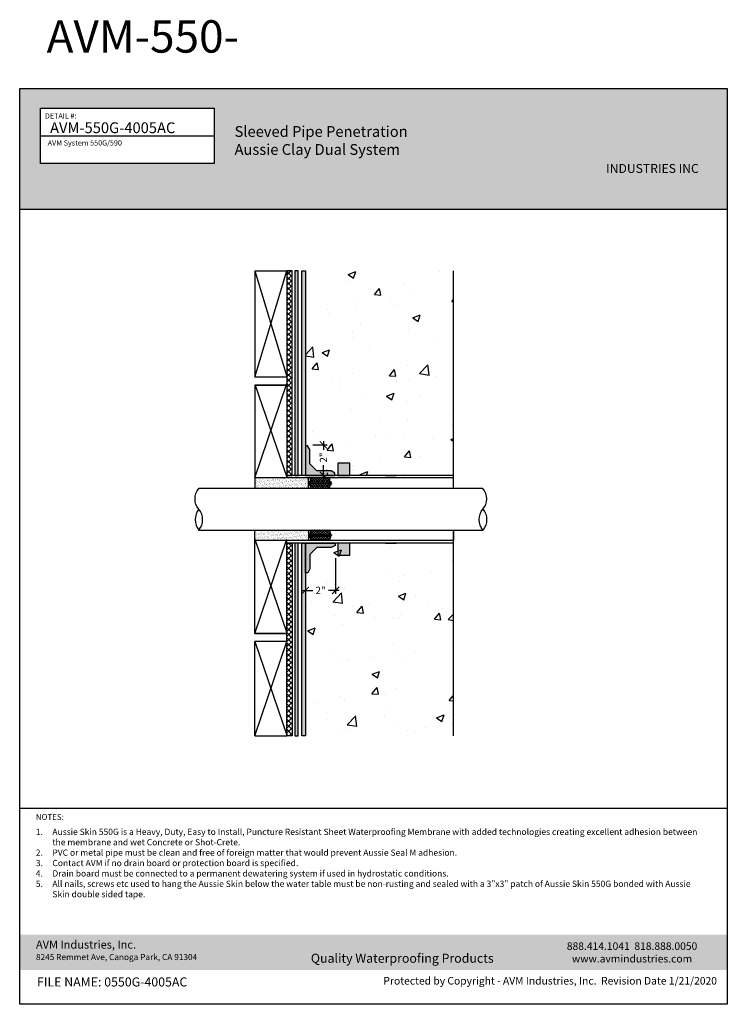
# Model space of a CAD drawing. Units: inches. Extents: x 40646 to 40744, y 6243 to 6380.
import ezdxf

# ---------------------------------------------------------------- set-up
doc = ezdxf.new("R2010")
doc.units = ezdxf.units.IN
doc.header["$LTSCALE"] = 3
doc.header["$MEASUREMENT"] = 0
doc.layers.get('0').update_dxf_attribs({"true_color": 0x000000})
doc.layers.get('Defpoints').update_dxf_attribs({"true_color": 0x000000})
doc.layers.add('580', color=1, linetype='Continuous')
doc.layers.add('Aussie Skin', color=5, linetype='Continuous')
for name, color, linetype, true_color in [('A-DETL-LN01', 7, 'Continuous', 0x000000), ('A-TEXT', 7, 'Continuous', 0x000000), ('GPL', 7, 'Continuous', 0x7f1f00)]:
    doc.layers.add(name, color=color, linetype=linetype, true_color=true_color)
doc.layers.add('AUSSIE SEAL', color=1, linetype='Continuous', lineweight=40)
doc.styles.add('DnD-1 to 1-Text', font='arial.ttf')
doc.styles.add('DnD-12-Label', font='arial.ttf', dxfattribs={"height": 2.25})
doc.dimstyles.new('DnD-8', dxfattribs={"dimscale": 8, "dimtxt": 0.125, "dimasz": 0.125, "dimexe": 0.0625, "dimexo": 0.125, "dimgap": 0.0625, "dimtad": 1, "dimdec": 3, "dimzin": 3, "dimdsep": 46, "dimlunit": 4, "dimtxsty": 'DnD-1 to 1-Text', "dimblk": 'ARCHTICK', "dimcen": 0, "dimdle": 0.0625, "dimclrd": 2, "dimclre": 1, "dimclrt": 256, "dimadec": 0, "dimazin": 0, "dimtfac": 0.5, "dimtdec": 3, "dimtmove": 2, "dimatfit": 3, "dimldrblk": 'DOT', "dimfxl": 1, "dimfrac": 1, "dimtolj": 1, "dimtzin": 0, "dimlwd": -1, "dimarcsym": 0})
pattern_1 = [(45, (0, 0), (-0.3535533905932738, 0.3535533905932738), []), (135, (0, 0), (-0.3535533905932738, -0.3535533905932737), [])]
pattern_2 = [(49.99999999999999, (0, 0), (10.7589027390113, -0.9412820247389266), [1.125, -12.375]), (355, (0, 0), (-2.081270004195, 11.28288200550018), [0.8999999999999999, -9.899999999999999]), (100.45144446, (0.8965752149999999, -0.07844016), (8.67763270090668, 10.34159986452944), [0.9561028799999999, -10.51713168]), (46.18420000000001, (0, 3), (16.00861996007358, -2.482789211896148), [1.6875, -18.5625]), (96.63563549, (1.334051175, 2.793100395), (14.01992918511343, 14.61177901161826), [1.43415513, -15.7757064]), (351.1841639899999, (0, 3), (14.0199291758216, 14.61177900404985), [1.35, -14.850000015]), (21, (1.5, 2.25), (8.953605781776925, -6.039283359980082), [1.125, -12.375]), (326.0000000000001, (1.5, 2.25), (3.649729978823726, 10.8772506757028), [0.8999999999999999, -9.899999999999999]), (71.45144474, (2.24613381, 1.74672639), (12.60333565094957, 4.837967292095307), [0.9561028500000002, -10.51713168]), (37.50000000000001, (0, 0), (0.18239782975936, 4.993407807469673), [0, -9.78, 0, -10.05, 0, -9.9375]), (7.499999999999999, (0, 0), (3.946043061632229, 5.916175678235404), [0, -5.73, 0, -9.555, 0, -3.7875]), (327.5, (-3.345, 0), (8.007336542586135, -0.3383230760156963), [0, -3.75, 0, -11.7, 0, -15.525]), (317.5, (-4.845, 0), (8.747792540135794, 1.501574734984766), [0, -4.875, 0, -7.77, 0, -11.025])]

# ---------------------------------------------------------------- blocks, each defined once
blk = doc.blocks.new('_ArchTick')
at = {"color": 0, "linetype": 'ByBlock', "const_width": 0.15}
blk.add_lwpolyline([(-0.5, -0.5), (0.5, 0.5)], dxfattribs=at)
blk = doc.blocks.new('*D5')
at = {"layer": 'A-DETL-LN01', "color": 7, "lineweight": -2, "transparency": 16777216}
for p, q in [((40685.3858082507, 6304.910877100178), (40685.3858082507, 6299.952764098904)), ((40689.58173677199, 6304.910877100178), (40689.58173677199, 6299.952764098904))]:
    blk.add_line(p, q, dxfattribs=at)
at = {"layer": 'A-DETL-LN01', "color": 7, "transparency": 16777216}
for p, q in [((40684.8858082507, 6300.452764098904), (40686.40055286606, 6300.452764098904)), ((40690.08173677199, 6300.452764098904), (40688.56699215664, 6300.452764098904))]:
    blk.add_line(p, q, dxfattribs=at)
at = {"layer": 'Defpoints', "color": 0, "transparency": 16777216}
for p in [(40685.3858082507, 6305.910877100178), (40689.58173677199, 6305.910877100178), (40689.58173677199, 6300.452764098904)]:
    blk.add_point(p, dxfattribs=at)
at = {"layer": 'A-DETL-LN01', "color": 7, "transparency": 16777216, "rotation": 180}
blk.add_blockref('_ArchTick', (40685.3858082507, 6300.452764098904), dxfattribs=at)
at = {"layer": 'A-DETL-LN01', "color": 7, "transparency": 16777216}
blk.add_blockref('_ArchTick', (40689.58173677199, 6300.452764098904), dxfattribs=at)
at = {"layer": 'A-DETL-LN01', "transparency": 16777216, "insert": (40687.48377251135, 6300.452764098904), "char_height": 1, "attachment_point": 5, "style": 'DnD-1 to 1-Text'}
blk.add_mtext('\\A1;2"', dxfattribs=at)
blk = doc.blocks.new('_Dot')
at = {"color": 0, "linetype": 'ByBlock', "lineweight": -2}
blk.add_line((-0.5, 0), (-1, 0), dxfattribs=at)
at = {"color": 0, "linetype": 'ByBlock', "const_width": 0.5}
blk.add_lwpolyline([(-0.25, 0, 1), (0.25, 0, 1)], format="xyb", close=True, dxfattribs=at)
blk = doc.blocks.new('*D6')
at = {"layer": 'A-DETL-LN01', "color": 7, "lineweight": -2, "transparency": 16777216}
for p, q in [((40686.3917352013, 6320.668486082679), (40688.38481588007, 6320.668486082679)), ((40686.3917352013, 6316.418486082679), (40688.38481588007, 6316.418486082679))]:
    blk.add_line(p, q, dxfattribs=at)
at = {"layer": 'A-DETL-LN01', "color": 7, "transparency": 16777216}
for p, q in [((40687.88481588007, 6321.168486082679), (40687.88481588007, 6319.999434335852)), ((40687.88481588007, 6315.918486082679), (40687.88481588007, 6317.832995045266))]:
    blk.add_line(p, q, dxfattribs=at)
at = {"layer": 'Defpoints', "color": 0, "transparency": 16777216}
for p in [(40685.3917352013, 6320.668486082679), (40685.3917352013, 6316.418486082679), (40687.88481588007, 6316.418486082679)]:
    blk.add_point(p, dxfattribs=at)
at = {"layer": 'A-DETL-LN01', "color": 7, "transparency": 16777216}
for p, rotation in [((40687.88481588007, 6320.668486082679), 90), ((40687.88481588007, 6316.418486082679), 270)]:
    blk.add_blockref('_ArchTick', p, dxfattribs=dict(at, rotation=rotation))
at = {"layer": 'A-DETL-LN01', "transparency": 16777216, "insert": (40687.88481587998, 6318.916214690546), "char_height": 1, "attachment_point": 5, "rotation": 90, "style": 'DnD-1 to 1-Text'}
blk.add_mtext('\\A1;2"', dxfattribs=at)

msp = doc.modelspace()

# ---------------------------------------------------------------- hatches: boundary and pattern name
at = {"layer": 'A-DETL-LN01'}
h = msp.add_hatch(dxfattribs=at)
h.set_pattern_fill('ANSI37', color=256, scale=4)
h.set_pattern_definition(pattern_1)
h.paths.add_polyline_path([(40683.52240539026, 6344.875379929288), (40682.77240539026, 6344.875379929288), (40682.77240539026, 6316.418486082675), (40683.52240539026, 6316.418486082675)])
at = {"layer": 'A-DETL-LN01', "true_color": 0x7aafdf}
h = msp.add_hatch(dxfattribs=at)
h.set_pattern_fill('AR-CONC', color=143, scale=1.5)
h.set_pattern_definition(pattern_2)
h.paths.add_polyline_path([(40698.94595470341, 6318.11127629757), (40698.94595470341, 6316.418486082675), (40705.94224507312, 6316.418486082675), (40705.94224507312, 6344.875379929288), (40685.3697072182, 6344.875379929288), (40685.3697072182, 6316.418486082675), (40697.25316448852, 6316.418486082675), (40697.25316448852, 6318.11127629757)])
h.paths.add_polyline_path([(40691.75163232833, 6317.170598167103), (40691.75163232833, 6316.777164978012), (40691.57676695652, 6316.777164978012), (40685.7447072182, 6316.777164978012), (40685.7447072182, 6320.668486082675), (40686.1197072182, 6320.668486082675), (40686.1197072182, 6318.188923664733), (40687.13803271584, 6317.170598167103)], flags=16)
h.paths.add_polyline_path([(40694.8621791077, 6318.042067350846), (40694.8621791077, 6319.81491864689), (40692.80146969434, 6319.81491864689), (40692.80146969434, 6318.042067350846)], flags=24)
at = {"layer": 'A-DETL-LN01'}
h = msp.add_hatch(color=256, dxfattribs=at)
h.dxf.hatch_style = 1
h.paths.add_polyline_path([(40691.56468797397, 6316.418486082675), (40691.56468797397, 6318.11127629757), (40689.87189775908, 6318.11127629757), (40689.87189775908, 6316.418486082675)])
h.paths.add_polyline_path([(40691.56468797397, 6305.338544101016), (40691.56468797397, 6307.03133431591), (40689.87189775908, 6307.03133431591), (40689.87189775908, 6305.338544101016)])
h = msp.add_hatch(dxfattribs=at)
h.set_pattern_fill('AR-SAND', color=256, scale=0.2)
h.set_pattern_definition([(37.50000000000001, (0, 0), (-0.01259867162192163, 0.3853647538026317), [0, -0.304, 0, -0.34, 0, -0.325]), (7.499999999999999, (0, 0), (0.3539553410535454, 0.5644292130459481), [0, -0.164, 0, -0.274, 0, -0.105]), (327.5, (-0.246, 0), (0.6228283723502991, 0.001131810707392988), [0, -0.1, 0, -0.36, 0, -0.47]), (317.5, (-0.246, 0), (0.6012253209144588, 0.1755351129868499), [0, -0.05, 0, -0.236, 0, -0.27])])
h.paths.add_polyline_path([(40685.82610455164, 6316.080216828645), (40682.77240539026, 6316.080216828645), (40678.34708561937, 6316.080216828645), (40678.34708561937, 6314.606183722803), (40685.82610455164, 6314.606183722803)])
h.paths.add_polyline_path([(40685.82610455164, 6308.843636675782), (40678.34708561937, 6308.843636675782), (40678.34701533965, 6307.369603569939), (40682.77240539026, 6307.369603569939), (40685.82610455164, 6307.369603569939)])
h = msp.add_hatch(dxfattribs=at)
h.set_pattern_fill('ANSI37', color=256, scale=1.971055814486918, style=0)
h.set_pattern_definition([(44.99999999999999, (40675.65811197648, 6288.643607749142), (-0.1742183665651091, 0.1742183665651092), []), (135, (40675.65811197648, 6288.643607749142), (-0.1742183665651092, -0.1742183665651091), [])])
h.paths.add_polyline_path([(40686.0751903752, 6316.080216828645), (40688.78539212012, 6316.080216828645), (40688.78539212012, 6315.57959224052), (40688.67417302841, 6315.57959224052), (40688.67417302841, 6315.393003473609), (40686.11852325455, 6315.393003473609), (40686.11852325455, 6315.57959224052), (40686.0751903752, 6315.57959224052)])
h.paths.add_polyline_path([(40686.0751903752, 6315.070635945332), (40686.11852325455, 6315.070635945332), (40686.11852325455, 6315.289138322817), (40688.67417302841, 6315.289138322817), (40688.67417302841, 6315.070635945332), (40688.78539212012, 6315.070635945332), (40688.78539212012, 6314.60192496778), (40686.0751903752, 6314.60192496778)])
h = msp.add_hatch(dxfattribs=at)
h.set_pattern_fill('ANSI31', color=256, scale=0.3695729652162971, style=0)
h.set_pattern_definition([(135, (40704.00691906664, 6296.234003453453), (0.03266594373095796, 0.03266594373095797), [])])
h.paths.add_polyline_path([(40688.87936636872, 6315.289138322817), (40688.87936636872, 6315.393003473609), (40688.67417302841, 6315.393003473609), (40688.67417302841, 6315.289138322817)])
h.paths.add_polyline_path([(40688.98396925764, 6315.393003473609), (40688.91259957012, 6315.393003473609), (40688.91259957012, 6315.289138322817), (40688.98396925764, 6315.289138322817)])
h = msp.add_hatch(dxfattribs=at)
h.set_pattern_fill('ANSI37', color=256, scale=1.971055814486918, style=0)
h.set_pattern_definition([(315, (40675.65811197648, 6334.806212649443), (-0.1742183665651091, -0.1742183665651092), []), (225, (40675.65811197648, 6334.806212649443), (-0.1742183665651092, 0.1742183665651091), [])])
h.paths.add_polyline_path([(40686.0751903752, 6307.369603569939), (40688.78539212012, 6307.369603569939), (40688.78539212012, 6307.870228158064), (40688.67417302841, 6307.870228158064), (40688.67417302841, 6308.056816924976), (40686.11852325455, 6308.056816924976), (40686.11852325455, 6307.870228158064), (40686.0751903752, 6307.870228158064)])
h.paths.add_polyline_path([(40686.0751903752, 6308.379184453253), (40686.11852325455, 6308.379184453253), (40686.11852325455, 6308.160682075768), (40688.67417302841, 6308.160682075768), (40688.67417302841, 6308.379184453253), (40688.78539212012, 6308.379184453253), (40688.78539212012, 6308.847895430805), (40686.0751903752, 6308.847895430805)])
h = msp.add_hatch(dxfattribs=at)
h.set_pattern_fill('ANSI31', color=256, scale=0.3695729652162971, style=0)
h.set_pattern_definition([(225, (40704.00691906664, 6327.215816945132), (0.03266594373095796, -0.03266594373095797), [])])
h.paths.add_polyline_path([(40688.87936636872, 6308.160682075768), (40688.87936636872, 6308.056816924976), (40688.67417302841, 6308.056816924976), (40688.67417302841, 6308.160682075768)])
h.paths.add_polyline_path([(40688.98396925764, 6308.056816924976), (40688.91259957012, 6308.056816924976), (40688.91259957012, 6308.160682075768), (40688.98396925764, 6308.160682075768)])
h = msp.add_hatch(dxfattribs=at)
h.set_pattern_fill('ANSI37', color=256, scale=4)
h.set_pattern_definition(pattern_1)
h.paths.add_polyline_path([(40683.52240539026, 6307.03133431591), (40682.77240539026, 6307.03133431591), (40682.77240539026, 6280.242875745339), (40683.52240539026, 6280.242875745339)])
at = {"layer": 'A-DETL-LN01', "true_color": 0x7aafdf}
h = msp.add_hatch(dxfattribs=at)
h.set_pattern_fill('AR-CONC', color=143, scale=1.5)
h.set_pattern_definition(pattern_2)
h.paths.add_polyline_path([(40705.94224507312, 6307.03133431591), (40698.94595470341, 6307.03133431591), (40698.94595470341, 6305.338544101016), (40697.25316448852, 6305.338544101016), (40697.25316448852, 6307.03133431591), (40685.3858082507, 6307.03133431591), (40685.3858082507, 6280.242875745339), (40692.7393693233, 6280.242875745339), (40693.00916825001, 6281.284020904405), (40693.66892840722, 6280.242875745339), (40705.94224507312, 6280.242875745339)])
h.paths.add_polyline_path([(40691.75163232833, 6306.279222231483), (40687.13803271584, 6306.279222231483), (40686.1197072182, 6305.260896733853), (40686.1197072182, 6302.78133431591), (40685.7447072182, 6302.78133431591), (40685.7447072182, 6306.672655420573), (40691.57676695652, 6306.672655420573), (40691.75163232833, 6306.672655420573)], flags=16)
h.paths.add_polyline_path([(40687.97936861365, 6299.406720442697), (40689.75221990969, 6299.406720442697), (40689.75221990969, 6301.467429856067), (40687.97936861365, 6301.467429856067)], flags=24)
at = {"layer": 'A-TEXT', "true_color": 0xc2cae0}
h = msp.add_hatch(color=254, dxfattribs=at)
h.dxf.hatch_style = 1
h.paths.add_polyline_path([(40744.02019927623, 6370.203877062269), (40645.66303411402, 6370.203877062269), (40645.66303411402, 6353.455654386026), (40744.02019927623, 6353.455654386026)])
h.paths.add_polyline_path([(40672.67527181698, 6359.787709995432), (40648.53250216486, 6359.787709995432), (40648.53250216486, 6367.478389996973), (40672.67527181698, 6367.478389996973)], flags=16)
h.paths.add_polyline_path([(40648.89995604486, 6361.608961306493), (40657.20104403939, 6361.608961306493), (40657.20104403939, 6363.12358272532), (40648.89995604486, 6363.12358272532)], flags=8)
h.paths.add_polyline_path([(40648.89479084944, 6365.62989705735), (40653.99867898041, 6365.62989705735), (40653.99867898041, 6367.144518476177), (40648.89479084944, 6367.144518476177)], flags=8)
h.paths.add_polyline_path([(40649.45258816952, 6359.740017841115), (40665.25784055697, 6359.740017841115), (40665.25784055697, 6362.066757268127), (40649.45258816952, 6362.066757268127)], flags=24)
h.paths.add_polyline_path([(40649.50058673852, 6363.597142412186), (40664.36399055844, 6363.597142412186), (40664.36399055844, 6365.894720856933), (40649.50058673852, 6365.894720856933)], flags=8)
at = {"layer": 'A-TEXT', "true_color": 0x1635e9}
h = msp.add_hatch(color=160, dxfattribs=at)
h.dxf.hatch_style = 1
h.paths.add_polyline_path([(40734.85693685183, 6360.331591920261), (40736.27742596684, 6364.797270475759), (40737.25235079206, 6364.797270475759), (40737.95060378403, 6362.151942259907), (40738.62251408549, 6364.790689396376), (40739.59743400519, 6364.790689396376), (40740.99015782629, 6360.331591920261), (40739.91299687204, 6360.331591920261), (40739.16829342637, 6362.842299716704), (40738.45018285317, 6360.331591920261), (40737.45281523296, 6360.331591920261), (40736.74800354878, 6362.922004726114), (40735.99665311136, 6360.331591920261)])
h.paths.add_polyline_path([(40735.61897643685, 6364.811985932761), (40734.0774139616, 6360.33023557132), (40732.99673574309, 6360.33023557132), (40731.01549561282, 6364.79562799293), (40732.11254848701, 6364.79562799293), (40733.50433044655, 6361.785986309545), (40734.48917915686, 6364.811985932761)])
h.paths.add_polyline_path([(40727.25721780625, 6360.285882960951), (40729.20571353072, 6364.767633322392), (40730.28639174924, 6364.767633322392), (40732.2676318795, 6360.302240900782), (40731.17057900532, 6360.302240900782), (40729.77879704577, 6363.311882584167), (40728.38701508623, 6360.285882960951)])
edge = h.paths.add_edge_path()
edge.add_arc((40723.12928220518, 6361.029959868842), 2.090106093146817, 281.6477007809077, 375.6982614806768)
edge.add_line((40725.14142725072, 6361.595482455756), (40723.22156019325, 6359.695109386606))
edge.add_line((40723.20518063207, 6363.871077382347), (40724.23471380566, 6362.861552439616))
edge.add_line((40724.23471380566, 6362.861552439616), (40724.66604062633, 6363.301427921382))
edge.add_line((40724.66604062633, 6363.301427921382), (40723.20683703658, 6364.732272947226))
edge.add_line((40723.20586250059, 6361.682747717004), (40724.74554615824, 6363.235276739186))
edge.add_line((40724.74554615824, 6363.235276739186), (40725.20875563568, 6362.783885669642))
edge.add_line((40725.20875563568, 6362.783885669642), (40723.20721152105, 6360.789831622951))
edge.add_line((40723.55126079456, 6358.982894273724), (40723.55126079456, 6358.324189913583))
edge.add_arc((40723.08528003164, 6361.056532062539), 2.771792144150848, 279.6782586535812, 397.1709410477653)
edge.add_line((40725.29394505157, 6362.731235176572), (40723.22156019325, 6360.661023065853))
edge.add_arc((40723.28439186798, 6361.029959868842), 2.090106093146817, 164.3017385193232, 258.3522992190923, ccw=False)
edge.add_line((40721.27224682244, 6361.595482455756), (40723.19211387991, 6359.695109386606))
edge.add_line((40723.2084934411, 6363.871077382347), (40722.1789602675, 6362.861552439616))
edge.add_line((40722.1789602675, 6362.861552439616), (40721.74763344683, 6363.301427921382))
edge.add_line((40721.74763344683, 6363.301427921382), (40723.20683703658, 6364.732272947226))
edge.add_line((40723.20781157257, 6361.682747717004), (40721.66812791493, 6363.235276739186))
edge.add_line((40721.66812791493, 6363.235276739186), (40721.20491843748, 6362.783885669642))
edge.add_line((40721.20491843748, 6362.783885669642), (40723.20646255211, 6360.789831622951))
edge.add_line((40722.8624132786, 6358.982894273724), (40722.8624132786, 6358.324189913583))
edge.add_arc((40723.32839404152, 6361.056532062539), 2.771792144150848, 142.8290589522347, 260.32174134641883, ccw=False)
edge.add_line((40721.11972902159, 6362.731235176572), (40723.19211387991, 6360.661023065853))
h.paths.add_polyline_path([(40726.85744765792, 6358.134691669724), (40741.45777017668, 6358.134691669724), (40741.45777017668, 6360.058614333437), (40726.85744765792, 6360.058614333437)], flags=9)
h = msp.add_hatch(color=160, dxfattribs=at)
h.dxf.hatch_style = 1
h.paths.add_polyline_path([(40723.20518063207, 6363.871077382347), (40724.23471380566, 6362.861552439616), (40724.66604062633, 6363.301427921382), (40723.20683703658, 6364.732272947226), (40721.74763344683, 6363.301427921382), (40722.1789602675, 6362.861552439616), (40723.2084934411, 6363.871077382347)])
h.paths.add_polyline_path([(40723.20781157257, 6361.682747717004), (40721.66812791493, 6363.235276739186), (40721.20491843748, 6362.783885669642), (40723.20646255211, 6360.789831622951)])
edge = h.paths.add_edge_path()
edge.add_line((40723.22156019325, 6360.661023065853), (40725.29394505157, 6362.731235176572))
edge.add_arc((40723.08528003164, 6361.056532062539), 2.77179214415542, -80.32174134641878, 37.170941047765325, ccw=False)
edge.add_line((40723.55126079456, 6358.324189913583), (40723.55126079456, 6358.982894273724))
edge.add_arc((40723.12928220518, 6361.029959868842), 2.090106093146817, 281.6477007809077, 375.6982614806768)
edge.add_line((40725.14142725072, 6361.595482455756), (40723.22156019325, 6359.695109386606))
edge.add_line((40723.22156019325, 6359.695109386606), (40723.22156019325, 6360.661023065853))
edge = h.paths.add_edge_path()
edge.add_line((40723.22156019325, 6360.661023065853), (40721.11972902159, 6362.731235176572))
edge.add_arc((40723.32839404152, 6361.056532062539), 2.77179214415542, 142.8290589522347, 260.3217413464188)
edge.add_line((40722.8624132786, 6358.324189913583), (40722.8624132786, 6358.982894273724))
edge.add_arc((40723.28439186798, 6361.029959868842), 2.090106093146817, 164.3017385193232, 258.3522992190923, ccw=False)
edge.add_line((40721.27224682244, 6361.595482455756), (40723.22156019325, 6359.695109386606))
edge.add_line((40723.22156019325, 6359.695109386606), (40723.22156019325, 6360.661023065853))
edge = h.paths.add_edge_path()
edge.add_line((40723.20586250059, 6361.682747717004), (40724.74554615824, 6363.235276739186))
edge.add_line((40724.74554615824, 6363.235276739186), (40725.20875563568, 6362.783885669642))
edge.add_line((40725.20875563568, 6362.783885669642), (40723.20721152105, 6360.789831622951))
h = msp.add_hatch(color=160, dxfattribs=at)
h.dxf.hatch_style = 1
h.paths.add_polyline_path([(40723.20586250059, 6361.682747717004), (40724.74554615824, 6363.235276739186), (40725.20875563568, 6362.783885669642), (40723.20721152105, 6360.789831622951)])
at = {"layer": 'AUSSIE SEAL'}
h = msp.add_hatch(color=256, dxfattribs=at)
h.dxf.hatch_style = 1
h.paths.add_polyline_path([(40688.93643375617, 6317.055757661743), (40686.95286167413, 6317.055757661743), (40685.98272241854, 6318.025896917326), (40685.98272241854, 6320.024870925343), (40685.67621481838, 6320.555757661743), (40685.3697072182, 6320.555757661743), (40685.3697072182, 6316.418486082675), (40689.48832713276, 6316.418486082675), (40689.48832713276, 6316.737121872209)])
h = msp.add_hatch(color=256, dxfattribs=at)
h.dxf.hatch_style = 1
h.paths.add_polyline_path([(40686.96896270663, 6306.394062736842), (40688.95253478867, 6306.394062736842), (40689.50442816525, 6306.712698526376), (40689.50442816525, 6307.03133431591), (40685.3858082507, 6307.03133431591), (40685.3858082507, 6302.894062736842), (40685.69231585087, 6302.894062736842), (40685.99882345104, 6303.424949473242), (40685.99882345104, 6305.423923481259)])
at = {"layer": 'Aussie Skin'}
h = msp.add_hatch(color=256, dxfattribs=at)
h.dxf.hatch_style = 1
h.paths.add_polyline_path([(40685.3858082507, 6307.03133431591), (40684.8858082507, 6307.03133431591), (40684.8858082507, 6280.242875745339), (40685.3858082507, 6280.242875745339)])
h.paths.add_polyline_path([(40685.3697072182, 6344.875379929288), (40684.8697072182, 6344.875379929288), (40684.8697072182, 6316.418486082675), (40685.3697072182, 6316.418486082675)])
at = {"layer": 'GPL'}
h = msp.add_hatch(color=256, dxfattribs=at)
h.dxf.hatch_style = 1
h.paths.add_polyline_path([(40684.3858082507, 6307.03133431591), (40683.8858082507, 6307.03133431591), (40683.8858082507, 6280.242875745339), (40684.3858082507, 6280.242875745339)])
h.paths.add_polyline_path([(40684.3697072182, 6344.875379929288), (40683.90025449018, 6344.875379929288), (40683.90025449018, 6316.418486082675), (40684.3697072182, 6316.418486082675)])

# ---------------------------------------------------------------- linework, layer by layer
at = {"layer": '580'}
for points in [[(40685.3697072182, 6320.555757661743), (40685.3697072182, 6316.418486082675), (40689.48832713276, 6316.418486082675), (40689.48832713276, 6316.737121872209), (40688.93643375617, 6317.055757661743), (40686.95286167413, 6317.055757661743), (40685.98272241854, 6318.025896917326), (40685.98272241854, 6320.024870925343), (40685.67621481838, 6320.555757661743)], [(40685.3858082507, 6302.894062736842), (40685.3858082507, 6307.03133431591), (40689.50442816525, 6307.03133431591), (40689.50442816525, 6306.712698526376), (40688.95253478867, 6306.394062736842), (40686.96896270663, 6306.394062736842), (40685.99882345104, 6305.423923481259), (40685.99882345104, 6303.424949473242), (40685.69231585087, 6302.894062736842)]]:
    msp.add_lwpolyline(points, close=True, dxfattribs=at)
at = {"layer": 'A-DETL-LN01'}
for p, q in [((40678.34701533965, 6344.875379929288), (40678.34701533965, 6330.096962903142)), ((40682.77240539026, 6344.875379929288), (40682.77240539026, 6330.096962903142)), ((40705.94224507312, 6316.080216828645), (40705.94224507312, 6344.876192275638)), ((40682.77240539026, 6330.096962903142), (40678.34701533965, 6330.096962903142)), ((40678.34701533965, 6328.993429771966), (40678.34708561937, 6316.080216828645)), ((40682.77240539026, 6328.993429771966), (40678.34701533965, 6328.993429771966)), ((40678.34701533965, 6328.993429771966), (40682.77240539026, 6328.993429771966)), ((40682.77240539026, 6328.993429771966), (40682.77240539026, 6316.080216828645)), ((40685.82610455164, 6314.60192496778), (40685.82610455164, 6316.080216828645)), ((40686.0751903752, 6315.57959224052), (40686.0751903752, 6316.080216828645)), ((40688.78539212012, 6315.57959224052), (40688.78539212012, 6316.080216828645)), ((40696.5161479356, 6316.418486082675), (40697.99018104144, 6316.418486082675)), ((40705.94224507312, 6314.60192496778), (40705.94224507312, 6316.080216828645)), ((40685.84251956856, 6315.258340575716), (40685.84251956856, 6315.42380122071)), ((40685.84251956856, 6315.42380122071), (40685.89608507114, 6315.42380122071)), ((40685.89608507114, 6315.372379680905), (40685.84251956856, 6315.372379680905)), ((40685.89608507114, 6315.3055325493), (40685.84251956856, 6315.3055325493)), ((40685.84251956856, 6315.258340575716), (40685.89608507114, 6315.258340575716)), ((40685.89608507114, 6315.070635945332), (40685.89608507114, 6315.57959224052)), ((40685.89608507114, 6315.57959224052), (40686.11852325455, 6315.57959224052)), ((40685.89608507114, 6315.393003473609), (40688.98396925764, 6315.393003473609)), ((40685.89608507114, 6315.289138322817), (40688.98396925764, 6315.289138322817)), ((40686.11852325455, 6315.070635945332), (40685.89608507114, 6315.070635945332)), ((40686.0751903752, 6314.60192496778), (40686.0751903752, 6315.070635945332)), ((40686.11852325455, 6315.57959224052), (40686.11852325455, 6315.070635945332)), ((40688.67417302841, 6315.070635945332), (40688.67417302841, 6315.57959224052)), ((40688.67417302841, 6315.57959224052), (40688.89661121182, 6315.57959224052)), ((40688.89661121182, 6315.070635945332), (40688.67417302841, 6315.070635945332)), ((40688.78539212012, 6314.60192496778), (40688.78539212012, 6315.070635945332)), ((40688.87936636872, 6315.198736811649), (40688.87936636872, 6315.483404984777)), ((40688.91259957012, 6315.483404984777), (40688.87936636872, 6315.483404984777)), ((40688.91259957012, 6315.435223510546), (40688.87936636872, 6315.435223510546)), ((40688.91259957012, 6315.360213996372), (40688.87936636872, 6315.360213996372)), ((40688.91259957012, 6315.321927800054), (40688.87936636872, 6315.321927800054)), ((40688.91259957012, 6315.244834688264), (40688.87936636872, 6315.244834688264)), ((40688.91259957012, 6315.198736811649), (40688.87936636872, 6315.198736811649)), ((40688.89661121182, 6315.57959224052), (40688.89661121182, 6315.070635945332)), ((40688.91259957012, 6315.483404984777), (40688.91259957012, 6315.198736811649)), ((40685.82610455164, 6308.847895430805), (40685.82610455164, 6307.369603569939)), ((40685.84251956856, 6308.191479822869), (40685.84251956856, 6308.026019177875)), ((40685.84251956856, 6308.191479822869), (40685.89608507114, 6308.191479822869)), ((40685.89608507114, 6308.144287849285), (40685.84251956856, 6308.144287849285)), ((40685.89608507114, 6308.07744071768), (40685.84251956856, 6308.07744071768)), ((40685.84251956856, 6308.026019177875), (40685.89608507114, 6308.026019177875)), ((40685.89608507114, 6308.379184453253), (40685.89608507114, 6307.870228158064)), ((40686.11852325455, 6308.379184453253), (40685.89608507114, 6308.379184453253)), ((40685.89608507114, 6308.160682075768), (40688.98396925764, 6308.160682075768)), ((40685.89608507114, 6308.056816924976), (40688.98396925764, 6308.056816924976)), ((40685.89608507114, 6307.870228158064), (40686.11852325455, 6307.870228158064)), ((40686.0751903752, 6308.847895430805), (40686.0751903752, 6308.379184453253)), ((40686.0751903752, 6307.870228158064), (40686.0751903752, 6307.369603569939)), ((40686.11852325455, 6307.870228158064), (40686.11852325455, 6308.379184453253)), ((40688.67417302841, 6308.379184453253), (40688.67417302841, 6307.870228158064)), ((40688.89661121182, 6308.379184453253), (40688.67417302841, 6308.379184453253)), ((40688.67417302841, 6307.870228158064), (40688.89661121182, 6307.870228158064)), ((40688.78539212012, 6308.847895430805), (40688.78539212012, 6308.379184453253)), ((40688.78539212012, 6307.870228158064), (40688.78539212012, 6307.369603569939)), ((40688.91259957012, 6308.251083586936), (40688.87936636872, 6308.251083586936)), ((40688.87936636872, 6308.251083586936), (40688.87936636872, 6307.966415413808)), ((40688.91259957012, 6308.204985710321), (40688.87936636872, 6308.204985710321)), ((40688.91259957012, 6308.127892598531), (40688.87936636872, 6308.127892598531)), ((40688.91259957012, 6308.089606402214), (40688.87936636872, 6308.089606402214)), ((40688.91259957012, 6308.014596888039), (40688.87936636872, 6308.014596888039)), ((40688.91259957012, 6307.966415413808), (40688.87936636872, 6307.966415413808)), ((40688.89661121182, 6307.870228158064), (40688.89661121182, 6308.379184453253)), ((40688.91259957012, 6307.966415413808), (40688.91259957012, 6308.251083586936)), ((40705.94224507312, 6308.847895430805), (40705.94224507312, 6307.369603569939)), ((40705.94224507312, 6280.242063398988), (40705.94224507312, 6308.843636675782)), ((40678.34701533965, 6294.456390626618), (40678.34701533965, 6307.369603569939)), ((40682.77240539026, 6294.456390626618), (40682.77240539026, 6307.369603569939)), ((40696.5161479356, 6307.03133431591), (40697.99018104144, 6307.03133431591)), ((40682.77240539026, 6294.456390626618), (40678.34701533965, 6294.456390626618)), ((40678.34701533965, 6294.456390626618), (40682.77240539026, 6294.456390626618)), ((40678.34701533965, 6280.242875745339), (40678.34701533965, 6293.352857495443)), ((40682.77240539026, 6293.352857495443), (40678.34701533965, 6293.352857495443)), ((40682.77240539026, 6280.242875745339), (40682.77240539026, 6293.352857495443))]:
    msp.add_line(p, q, dxfattribs=at)
for points in [[(40678.34701533965, 6330.096962903142), (40682.77240539026, 6344.875379929288)], [(40678.34701533965, 6344.875379929288), (40682.77240539026, 6330.189690710044)], [(40678.34701533965, 6344.875379929288), (40683.14740539026, 6344.875379929288)], [(40682.77240539026, 6344.875379929288), (40682.77240539026, 6316.418486082675), (40683.52240539026, 6316.418486082675), (40683.52240539026, 6344.875379929288), (40682.77240539026, 6344.875379929288)], [(40678.34708561937, 6316.080216828645), (40682.77247566998, 6329.19019857875)], [(40678.41397981408, 6328.993429771966), (40682.77247566998, 6316.172944635548)], [(40678.34708561937, 6316.080216828645), (40678.34708561937, 6314.606183722803)], [(40682.77240539026, 6316.080216828645), (40678.34708561937, 6316.080216828645)], [(40705.94224507312, 6316.418486082675), (40682.77240539026, 6316.418486082675)], [(40705.94224507312, 6316.080216828645), (40682.77240539026, 6316.080216828645)], [(40710.0426857284, 6314.606183722803), (40670.57516879655, 6314.606183722803)], [(40688.98396925764, 6315.393003473609), (40688.98396925764, 6315.289138322817)], [(40670.57516879655, 6308.843636675782), (40710.0426857284, 6308.843636675782)], [(40678.34701533965, 6307.369603569939), (40678.34708561937, 6308.843636675782)], [(40688.98396925764, 6308.160682075768), (40688.98396925764, 6308.056816924976)], [(40678.34701533965, 6294.456390626618), (40682.77240539026, 6307.566372376723)], [(40678.34701533965, 6307.566372376723), (40682.77240539026, 6294.549118433521)], [(40682.77240539026, 6307.369603569939), (40678.34708561937, 6307.369603569939)], [(40705.94224507312, 6307.369603569939), (40682.77240539026, 6307.369603569939)], [(40705.94224507312, 6307.03133431591), (40682.77240539026, 6307.03133431591)], [(40678.34701533965, 6280.242875745339), (40682.77240539026, 6293.352857495443)], [(40678.34701533965, 6293.352857495443), (40682.77240539026, 6280.335603552242)], [(40678.34701533965, 6280.242875745339), (40682.77240539026, 6280.242875745339)]]:
    msp.add_lwpolyline(points, dxfattribs=at)
for points in [[(40689.87189775908, 6316.418486082675), (40691.56468797397, 6316.418486082675), (40691.56468797397, 6318.11127629757), (40689.87189775908, 6318.11127629757)], [(40682.77240539026, 6307.03133431591), (40683.52240539026, 6307.03133431591), (40683.52240539026, 6280.242875745339), (40682.77240539026, 6280.242875745339)], [(40689.87189775908, 6305.338544101016), (40691.56468797397, 6305.338544101016), (40691.56468797397, 6307.03133431591), (40689.87189775908, 6307.03133431591)]]:
    msp.add_lwpolyline(points, close=True, dxfattribs=at)
for points in [[(40670.57516879655, 6311.724910199293, 0.3670360464568237), (40670.57516879655, 6308.843636675782, 0.3583784498582542), (40670.57516879655, 6311.724910199293, -0.3757761882888149), (40670.57516879655, 6314.606183722803)], [(40710.0426857284, 6311.724910199293, -0.3670360464568237), (40710.0426857284, 6308.843636675782, -0.3583784498582542), (40710.0426857284, 6311.724910199293, 0.3757761882888149), (40710.0426857284, 6314.606183722803)]]:
    msp.add_lwpolyline(points, format="xyb", dxfattribs=at)
at = {"layer": 'A-DETL-LN01', "color": 252}
msp.add_open_spline([(40682.77240539026, 6280.335603552242), (40682.75056636182, 6280.30450703087), (40682.7292824768, 6280.273587929249), (40682.70852816653, 6280.242875745339)], degree=3, dxfattribs=at)
at = {"layer": 'A-TEXT'}
for p, q in [((40648.53250216486, 6363.633049996202), (40672.67527181698, 6363.633049996202)), ((40645.66303411402, 6353.455654386026), (40744.02019927623, 6353.455654386026))]:
    msp.add_line(p, q, dxfattribs=at)
at = {"layer": 'A-TEXT', "color": 183, "true_color": 0x8038c7}
msp.add_line((40645.66303411402, 6270.188393969898), (40744.02019927623, 6270.188393969898), dxfattribs=at)
at = {"layer": 'A-TEXT'}
for points in [[(40645.66303411402, 6370.203877062269), (40744.02019927623, 6370.203877062269), (40744.02019927623, 6242.918133911171), (40645.66303411402, 6242.918133911171)], [(40648.53250216486, 6367.478389996973), (40672.67527181698, 6367.478389996973), (40672.67527181698, 6359.787709995432), (40648.53250216486, 6359.787709995432)]]:
    msp.add_lwpolyline(points, close=True, dxfattribs=at)
at = {"layer": 'A-TEXT', "color": 160, "true_color": 0x1635e9}
msp.add_solid([(40645.66303411402, 6252.583088829884), (40645.66303411402, 6247.682822022739), (40744.02019927623, 6252.583088829884), (40744.02019927623, 6247.682822022739)], dxfattribs=at)
at = {"layer": 'Aussie Skin'}
for points in [[(40684.8697072182, 6344.875379929288), (40685.3697072182, 6344.875379929288), (40685.3697072182, 6316.418486082675), (40684.8697072182, 6316.418486082675)], [(40684.8858082507, 6307.03133431591), (40685.3858082507, 6307.03133431591), (40685.3858082507, 6280.242875745339), (40684.8858082507, 6280.242875745339)]]:
    msp.add_lwpolyline(points, close=True, dxfattribs=at)
at = {"layer": 'GPL'}
for points in [[(40683.90025449018, 6344.875379929288), (40683.90025449018, 6316.418486082675), (40684.3697072182, 6316.418486082675), (40684.3697072182, 6344.875379929288), (40683.90025449018, 6344.875379929288)], [(40683.8858082507, 6307.03133431591), (40683.8858082507, 6280.242875745339), (40684.3858082507, 6280.242875745339), (40684.3858082507, 6307.03133431591), (40683.8858082507, 6307.03133431591)]]:
    msp.add_lwpolyline(points, dxfattribs=at)

# ---------------------------------------------------------------- texts
at = {"layer": 'A-TEXT', "style": 'DnD-1 to 1-Text'}
msp.add_text('AVM-550G-4005AC', height=1.5, dxfattribs=at).set_placement((40649.8865860564, 6364.005651961981))
at = {"layer": 'A-TEXT', "color": 160, "true_color": 0x1635e9, "style": 'DnD-12-Label'}
msp.add_text('INDUSTRIES INC', height=1.2403125, dxfattribs=at).set_placement((40727.1781014352, 6358.47649675158))
at = {"layer": 'A-TEXT', "style": 'DnD-1 to 1-Text'}
for s, insert, char_height, width, attachment_point in [('\\A1;AVM-550-', (40649.40348295514, 6379.6942322245), 4.5, 93.48385740742378, 1), ('\\A1;\\pxql;DETAIL #:', (40659.31618058493, 6366.772506197868), 0.7349999999999999, 10.15842418296524, 3), ('\\A1;Sleeved Pipe Penetration\\PAussie Clay Dual System', (40675.52921569723, 6364.986434203131), 1.5, 36.94082540489035, 1), ('\\A1;\\pxql;AVM System 550G/590', (40664.38609655474, 6363.018541150942), 0.7349999999999999, 14.83339006596652, 3), ('\\A1;\\pxql;NOTES:', (40659.07598279448, 6269.359066000488), 0.8084999999999998, 11.17426660126177, 3), ('\\pxt2;{\\fTimes New Roman|b0|i0|c0|p18;\\P\\P\\P\\P\\P\\P\\pi-2,l2;\\fCalibri|b0|i0|c0|p34;\\H0.75x;1.^IAussie Skin 550G is a Heavy, Duty, Easy to Install, Puncture Resistant Sheet Waterproofing Membrane with added technologies creating excellent adhesion between the membrane and wet Concrete or Shot-Crete.\\fTimes New Roman|b0|i0|c0|p18;\\P\\fCalibri|b0|i0|c0|p34;2.^IPVC or metal pipe must be clean and free of foreign matter that would prevent Aussie Seal M adhesion.\\fTimes New Roman|b0|i0|c0|p18;\\P\\fCalibri|b0|i0|c0|p34;3.^IContact AVM if no drain board or protection board is specified.\\P4.^IDrain board must be connected to a permanent dewatering system if used in hydrostatic conditions. \\P5.^IAll nails, screws etc used to hang the Aussie Skin below the water table must be non-rusting and sealed with a 3”x3” patch of Aussie Skin 550G bonded with Aussie Skin double sided tape\\fTimes New Roman|b0|i0|c0|p18;.}', (40647.89811513026, 6278.874989632713), 1.155, 93.61118764665008, 1), ('\\A1;\\pxql;FILE NAME: 0550G-4005AC', (40648.06867130071, 6246.656066312136), 1.26, 31.03029334010789, 1), ('\\A1;\\pxql;Protected by Copyright - AVM Industries, Inc.  Revision Date 1/21/2020', (40696.22517290043, 6246.711741094109), 1.05, 48.6558118808025, 1)]:
    msp.add_mtext(s, dxfattribs=dict(at, insert=insert, char_height=char_height, width=width, attachment_point=attachment_point))
at = {"layer": 'A-TEXT', "color": 254, "attachment_point": 1, "style": 'DnD-1 to 1-Text'}
for s, insert, char_height, width in [('\\A1;AVM Industries, Inc.\\P{\\H0.75x;8245 Remmet Ave, Canoga Park, CA 91304}', (40647.92535035335, 6251.783335727418), 1.12455, 27.6945368060463), ('\\A1;\\pxqc;888.414.1041  818.888.0050\\Pwww.avmindustries.com', (40717.85072252776, 6251.531324204237), 1.05, 25.85857778342324), ('\\A1;Quality Waterproofing Products', (40686.13681375523, 6249.951458306196), 1.26, 31.03029334010789)]:
    msp.add_mtext(s, dxfattribs=dict(at, insert=insert, char_height=char_height, width=width))

# ---------------------------------------------------------------- dimensions: what is measured, and where the dimension line sits
at = {"layer": 'A-DETL-LN01'}
dim = msp.add_linear_dim(base=(40687.88481588007, 6316.418486082679), p1=(40685.39173520129, 6320.668486082675), p2=(40685.39173520129, 6316.418486082675), angle=90, text='2"', dimstyle='DnD-8', override={"dimclrd": 7, "dimclre": 7}, dxfattribs=at)
dim.commit()
dim.dimension.update_dxf_attribs({"geometry": '*D6', "text_midpoint": (40687.88481587998, 6318.916214690546), "dimtype": 160})
dim = msp.add_linear_dim(base=(40689.58173677199, 6300.452764098904), p1=(40685.3858082507, 6305.910877100178), p2=(40689.58173677199, 6305.910877100178), text='2"', dimstyle='DnD-8', override={"dimclrd": 7, "dimclre": 7}, dxfattribs=at)
dim.commit()
dim.dimension.update_dxf_attribs({"geometry": '*D5', "text_midpoint": (40687.48377251135, 6300.452764098904), "dimtype": 160})

doc.saveas('drawing.dxf')
